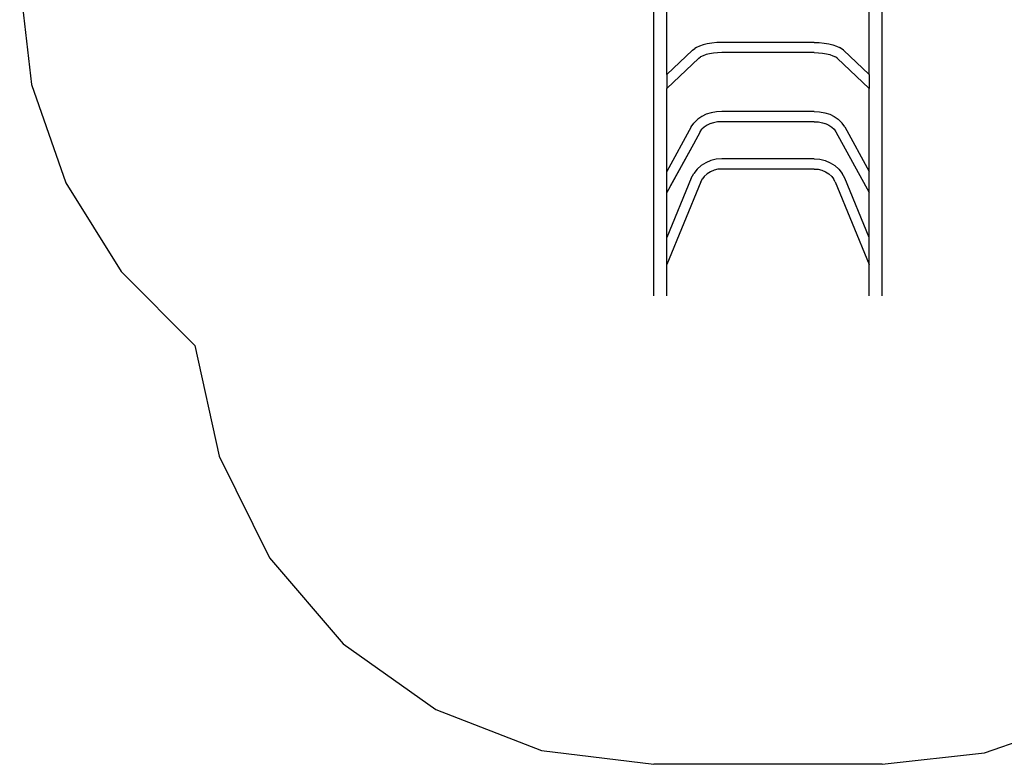
# Model space of a CAD drawing. Extents: x -2537 to 3867, y -3618 to 3653.
# Drawn here: x -2537 to 667, y -3618 to -1197 of the extents above; entities that cross this region are included whole.
import ezdxf

# ---------------------------------------------------------------- set-up
doc = ezdxf.new("R2010")
doc.units = 0
doc.layers.get('0').update_dxf_attribs({"linetype": 'CONTINUOUS'})

# ---------------------------------------------------------------- blocks, each defined once
blk = doc.blocks.new('005144')
for p, q in [((-473, -2095.2), (-473, -1047.3)), ((-430.7, -1374.7), (-430.7, -1047.3)), ((227, -1374.7), (227, -1047.3)), ((269.3, -2095.2), (269.3, -1047.3)), ((-313.1, -1278.4), (-324.9, -1282.5)), ((-299.5, -1275), (-313.1, -1278.4)), ((-284.4, -1272.6), (-299.5, -1275)), ((-268.4, -1271.1), (-284.4, -1272.6)), ((-251.8, -1270.6), (-268.4, -1271.1)), ((48.2, -1270.6), (-251.8, -1270.6)), ((48.2, -1270.6), (64.7, -1271.1)), ((64.7, -1271.1), (80.7, -1272.6)), ((80.7, -1272.6), (95.8, -1275)), ((95.8, -1275), (109.4, -1278.4)), ((109.4, -1278.4), (121.2, -1282.5)), ((-430.7, -1374.7), (-347.9, -1296)), ((-347.9, -1296), (-340.2, -1290.4)), ((-334.5, -1287.3), (-340.2, -1290.4)), ((-324.9, -1282.5), (-334.5, -1287.3)), ((-313.1, -1313.6), (-321.2, -1317.6)), ((-303.2, -1310.1), (-313.1, -1313.6)), ((-291.8, -1307.3), (-303.2, -1310.1)), ((-279.2, -1305.3), (-291.8, -1307.3)), ((-265.7, -1304), (-279.2, -1305.3)), ((-251.8, -1303.6), (-265.7, -1304)), ((48.2, -1303.6), (-251.8, -1303.6)), ((48.2, -1303.6), (62, -1304)), ((62, -1304), (75.5, -1305.3)), ((75.5, -1305.3), (88.1, -1307.3)), ((88.1, -1307.3), (99.6, -1310.1)), ((99.6, -1310.1), (109.5, -1313.6)), ((109.5, -1313.6), (117.5, -1317.6)), ((121.2, -1282.5), (130.9, -1287.3)), ((136.5, -1290.4), (130.9, -1287.3)), ((144.2, -1296), (136.5, -1290.4)), ((227, -1374.7), (144.2, -1296)), ((-327.2, -1322.1), (-430.7, -1419.8)), ((-327.2, -1322.1), (-321.2, -1317.6)), ((123.5, -1322.1), (117.5, -1317.6)), ((123.5, -1322.1), (227, -1419.8)), ((-430.7, -1374.7), (-430.7, -1419.8)), ((227, -1374.7), (227, -1419.8)), ((-430.7, -1690.1), (-430.7, -1419.8)), ((227, -1690.1), (227, -1419.8)), ((-302.7, -1504.3), (-317.3, -1511.2)), ((-286.6, -1499.2), (-302.7, -1504.3)), ((-269.5, -1496.1), (-286.6, -1499.2)), ((-251.8, -1495), (-269.5, -1496.1)), ((48.2, -1495), (-251.8, -1495)), ((48.2, -1495), (65.8, -1496.1)), ((65.8, -1496.1), (83, -1499.2)), ((83, -1499.2), (99.1, -1504.3)), ((99.1, -1504.3), (113.7, -1511.2)), ((-351.3, -1544.9), (-343.4, -1533.5)), ((-340.2, -1529.7), (-343.4, -1533.5)), ((-329.9, -1519.8), (-340.2, -1529.7)), ((-317.3, -1511.2), (-329.9, -1519.8)), ((-291.5, -1535.5), (-299.8, -1539.4)), ((-279.2, -1531.6), (-291.5, -1535.5)), ((-289.2, -1534.3), (-291.5, -1535.5)), ((-265.7, -1529.1), (-279.2, -1531.6)), ((-251.8, -1528.3), (-265.7, -1529.1)), ((48.2, -1528.3), (-251.8, -1528.3)), ((48.2, -1528.3), (62, -1529.1)), ((62, -1529.1), (75.5, -1531.6)), ((75.5, -1531.6), (87.9, -1535.5)), ((85.5, -1534.3), (87.9, -1535.5)), ((87.9, -1535.5), (96.2, -1539.4)), ((113.7, -1511.2), (126.3, -1519.8)), ((126.3, -1519.8), (136.5, -1529.7)), ((139.8, -1533.5), (136.5, -1529.7)), ((147.7, -1544.9), (139.8, -1533.5)), ((-351.3, -1544.9), (-430.7, -1690.1)), ((-322.2, -1561), (-344.4, -1601.1)), ((-322.2, -1561), (-316.6, -1552.9)), ((-309.1, -1545.7), (-316.6, -1552.9)), ((-299.8, -1539.4), (-309.1, -1545.7)), ((96.2, -1539.4), (105.4, -1545.7)), ((105.4, -1545.7), (113, -1552.9)), ((113, -1552.9), (118.6, -1561)), ((118.6, -1561), (227, -1759)), ((147.7, -1544.9), (227, -1690.1)), ((-344.4, -1601.1), (-430.7, -1759)), ((-344.4, -1601.1), (-421.5, -1740.5)), ((-304.6, -1661.7), (-319.7, -1671.3)), ((-287.9, -1654.7), (-304.6, -1661.7)), ((-270.1, -1650.4), (-287.9, -1654.7)), ((-251.8, -1649), (-270.1, -1650.4)), ((48.2, -1649), (-251.8, -1649)), ((48.2, -1649), (66.5, -1650.4)), ((66.5, -1650.4), (84.2, -1654.7)), ((84.2, -1654.7), (100.9, -1661.7)), ((100.9, -1661.7), (116, -1671.3)), ((-430.7, -1759), (-430.7, -1690.1)), ((-351.3, -1711.8), (-343.4, -1696.7)), ((-332.8, -1683.1), (-343.4, -1696.7)), ((-319.7, -1671.3), (-332.8, -1683.1)), ((-299.8, -1697.9), (-309.1, -1706.3)), ((-289.2, -1691.2), (-299.8, -1697.9)), ((-277.4, -1686.2), (-289.2, -1691.2)), ((-264.8, -1683.2), (-277.4, -1686.2)), ((-251.8, -1682.2), (-264.8, -1683.2)), ((48.2, -1682.2), (-251.8, -1682.2)), ((48.2, -1682.2), (61.1, -1683.2)), ((61.1, -1683.2), (73.7, -1686.2)), ((73.7, -1686.2), (85.5, -1691.2)), ((85.5, -1691.2), (96.2, -1697.9)), ((96.2, -1697.9), (105.4, -1706.3)), ((116, -1671.3), (129.1, -1683.1)), ((129.1, -1683.1), (139.8, -1696.7)), ((147.7, -1711.8), (139.8, -1696.7)), ((227, -1759), (227, -1690.1)), ((-351.3, -1711.8), (-430.7, -1905.2)), ((-320.4, -1724), (-430.7, -1992.3)), ((-320.4, -1724), (-315.3, -1714.2)), ((-309.1, -1706.3), (-315.3, -1714.2)), ((-315.3, -1714.2), (-315, -1713.6)), ((105.4, -1706.3), (111.6, -1714.2)), ((111.6, -1714.2), (111.3, -1713.6)), ((116.8, -1724), (111.6, -1714.2)), ((116.8, -1724), (227, -1992.3)), ((227, -1905.2), (147.7, -1711.8)), ((-430.7, -1905.2), (-430.7, -1759)), ((227, -1905.2), (227, -1759)), ((-430.7, -1992.3), (-430.7, -1905.2)), ((227, -1992.3), (227, -1905.2)), ((-430.7, -2095.2), (-430.7, -1992.3)), ((227, -2095.2), (227, -1992.3))]:
    blk.add_line(p, q)
at = {"color": 3}
for p, q in [((-2536.8, -1069.3), (-2498.9, -1406.9)), ((-2498.9, -1406.9), (-2386.9, -1727.6)), ((-2386.9, -1727.6), (-2206.5, -2015.4)), ((-2206.5, -2015.4), (-1966.7, -2256)), ((-1966.7, -2256), (-1888, -2616.3)), ((-1888, -2616.3), (-1723.7, -2946.5)), ((-1723.7, -2946.5), (-1483.8, -3226.7)), ((-1483.8, -3226.7), (-1182.9, -3439.8)), ((-1182.9, -3439.8), (-839, -3573.1)), ((603.1, -3580.9), (920.1, -3469.9)), ((-839, -3573.1), (-473, -3618.5)), ((269.3, -3618.5), (603.1, -3580.9)), ((269.3, -3618.5), (-473, -3618.5))]:
    blk.add_line(p, q, dxfattribs=at)

msp = doc.modelspace()

# ---------------------------------------------------------------- block references
at = {"ltscale": 100}
msp.add_blockref('005144', (0, 0), dxfattribs=at)

doc.saveas('drawing.dxf')
